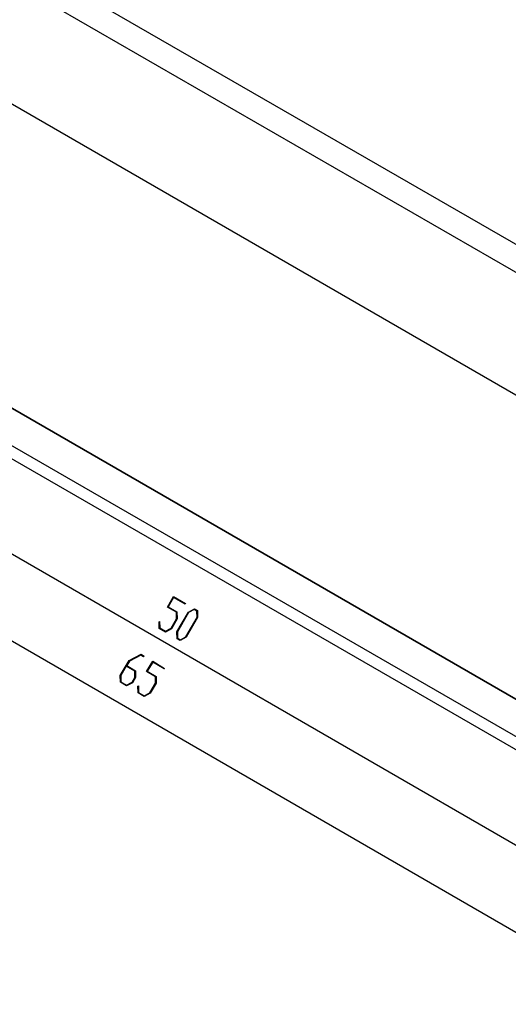
# Model space of a CAD drawing. Units: millimetres. Extents: x 0 to 841, y 0 to 594.
# Drawn here: x 86 to 144, y 365 to 481 of the extents above; entities that cross this region are included whole.
import ezdxf

# ---------------------------------------------------------------- set-up
doc = ezdxf.new("R2010")
doc.units = ezdxf.units.MM
doc.layers.add('LAYER_1', color=179, linetype='Continuous')
doc.layers.add('SLD-0', color=179, linetype='Continuous')

msp = doc.modelspace()

# ---------------------------------------------------------------- linework, layer by layer
at = {"layer": 'LAYER_1'}
for p, q in [((168.19, 359.76), (30.31, 439.42)), ((51.32, 437.54), (157.39, 376.31)), ((103.64, 411.65), (104.35, 412.88)), ((104.35, 412.78), (103.73, 411.7)), ((104.35, 412.88), (105.77, 412.06)), ((105.72, 411.99), (104.35, 412.78)), ((104.7, 411.04), (103.64, 411.65)), ((103.73, 411.7), (104.76, 411.1)), ((104.72, 410.29), (104.7, 411.04)), ((104.75, 408.73), (106.1, 411.07)), ((104.76, 411.1), (104.78, 410.29)), ((105.77, 412.06), (105.72, 411.99)), ((106.1, 411.07), (106.81, 411.46)), ((106.78, 411.37), (106.13, 411.01)), ((107.11, 411.18), (106.78, 411.37)), ((106.81, 411.46), (107.17, 411.25)), ((107.13, 410.44), (107.11, 411.18)), ((107.17, 411.25), (107.19, 410.44)), ((102.65, 409.92), (102.72, 409.96)), ((102.67, 409.13), (102.65, 409.92)), ((102.72, 409.96), (102.73, 409.2)), ((104.06, 409.16), (104.72, 410.29)), ((104.78, 410.29), (104.1, 409.11)), ((106.13, 411.01), (104.81, 408.73)), ((105.81, 408.16), (107.13, 410.44)), ((107.19, 410.44), (105.84, 408.1)), ((103.39, 408.72), (102.67, 409.13)), ((102.73, 409.2), (103.41, 408.81)), ((104.1, 409.11), (103.39, 408.72)), ((103.41, 408.81), (104.06, 409.16)), ((104.77, 407.92), (104.75, 408.73)), ((104.81, 408.73), (104.83, 407.99)), ((105.13, 407.71), (104.77, 407.92)), ((104.83, 407.99), (105.16, 407.8)), ((105.84, 408.1), (105.13, 407.71)), ((105.16, 407.8), (105.81, 408.16)), ((98.09, 403.61), (99.13, 405.36)), ((99.16, 405.3), (98.85, 404.78)), ((99.13, 405.36), (100.54, 406.11)), ((100.51, 406.02), (99.16, 405.3)), ((100.84, 405.82), (100.51, 406.02)), ((100.54, 406.11), (100.89, 405.9)), ((100.89, 405.9), (100.84, 405.82)), ((101.18, 404.07), (101.91, 405.29)), ((101.91, 405.29), (103.31, 404.45)), ((98.8, 404.71), (98.15, 403.61)), ((99.81, 404.11), (98.8, 404.71)), ((98.85, 404.78), (99.88, 404.17)), ((99.82, 403.36), (99.81, 404.11)), ((99.88, 404.17), (99.88, 403.36)), ((101.91, 405.19), (101.27, 404.12)), ((101.27, 404.12), (102.3, 403.51)), ((103.27, 404.38), (101.91, 405.19)), ((103.31, 404.45), (103.27, 404.38)), ((98.1, 402.81), (98.09, 403.61)), ((98.15, 403.61), (98.16, 402.87)), ((99.49, 402.82), (99.82, 403.36)), ((99.88, 403.36), (99.52, 402.76)), ((102.23, 403.44), (101.18, 404.07)), ((102.24, 402.7), (102.23, 403.44)), ((102.3, 403.51), (102.3, 402.7)), ((98.81, 402.38), (98.1, 402.81)), ((98.16, 402.87), (98.83, 402.47)), ((99.52, 402.76), (98.81, 402.38)), ((98.83, 402.47), (99.49, 402.82)), ((100.17, 402.36), (100.23, 402.39)), ((100.18, 401.57), (100.17, 402.36)), ((100.23, 402.39), (100.24, 401.63)), ((101.57, 401.58), (102.24, 402.7)), ((102.3, 402.7), (101.6, 401.52)), ((100.89, 401.14), (100.18, 401.57)), ((100.24, 401.63), (100.91, 401.23)), ((101.6, 401.52), (100.89, 401.14)), ((100.91, 401.23), (101.57, 401.58))]:
    msp.add_line(p, q, dxfattribs=at)
at = {"layer": 'SLD-0'}
for p, q in [((81.18, 487.62), (172.43, 434.94)), ((86.94, 487.62), (172.43, 438.27)), ((167.11, 423.58), (73.78, 477.46)), ((166.07, 388.42), (72.73, 442.31)), ((72.73, 442.31), (166.07, 388.42)), ((67.3, 439.51), (173.37, 378.28)), ((166.07, 384.01), (72.73, 437.9))]:
    msp.add_line(p, q, dxfattribs=at)

doc.saveas('drawing.dxf')
